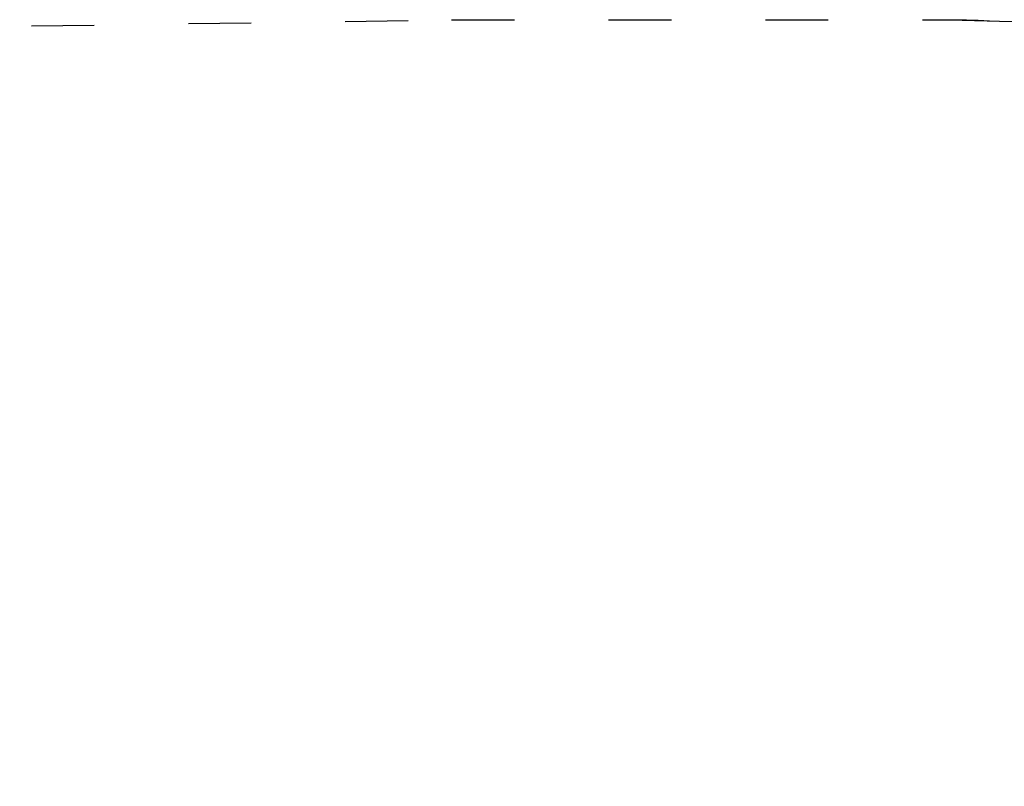
# Model space of a CAD drawing. Units: millimetres. Extents: x 10610 to 11514, y 6362 to 7208.
# Drawn here: x 10987 to 11175, y 7062 to 7208 of the extents above; entities that cross this region are included whole.
import ezdxf

# ---------------------------------------------------------------- set-up
doc = ezdxf.new("R2010")
doc.units = ezdxf.units.MM
doc.header["$LTSCALE"] = 10
doc.linetypes.add('ACAD_ISO03W100', pattern=[30, 12, -18])
doc.styles.get("Standard").update_dxf_attribs({"font": 'tahoma.ttf'})
doc.dimstyles.new('Karol 25', dxfattribs={"dimtxt": 25, "dimasz": 25, "dimexe": 0.18, "dimexo": 0.0625, "dimgap": 0.09, "dimtad": 1, "dimdec": 0, "dimzin": 0, "dimdsep": 46, "dimtxsty": 'Standard', "dimcen": 0.09, "dimadec": 0, "dimazin": 0, "dimtfac": 1, "dimtdec": 0, "dimtofl": 0, "dimtmove": 0, "dimatfit": 3, "dimfxl": 3, "dimfxlon": 1, "dimtolj": 1, "dimtzin": 0, "dimarcsym": 0})

# ---------------------------------------------------------------- blocks, each defined once
blk = doc.blocks.new('*D32')
at = {"color": 0, "lineweight": -2, "transparency": 16777216}
for p, q in [((10642.83, 7208.29), (10639.65, 7208.29)), ((10639.83, 7183.29), (10639.83, 6519.82)), ((10642.83, 6494.82), (10639.65, 6494.82))]:
    blk.add_line(p, q, dxfattribs=at)
at = {"color": 0, "lineweight": 13, "transparency": 16777216}
for points in [[(10635.67, 7183.29), (10644, 7183.29), (10639.83, 7208.29)], [(10635.67, 6519.82), (10644, 6519.82), (10639.83, 6494.82)]]:
    blk.add_solid(points, dxfattribs=at)
at = {"layer": 'Defpoints', "color": 0, "lineweight": 13, "transparency": 16777216}
for p in [(11074, 7208.29), (10639.83, 6494.82), (11118.36, 6494.82)]:
    blk.add_point(p, dxfattribs=at)
at = {"color": 0, "lineweight": 13, "transparency": 16777216, "insert": (10626.72, 6851.55), "char_height": 25, "attachment_point": 5, "rotation": 90}
blk.add_mtext('\\A1;713', dxfattribs=at)

msp = doc.modelspace()

# ---------------------------------------------------------------- linework, layer by layer
at = {"linetype": 'ACAD_ISO03W100', "ltscale": 0.1}
msp.add_lwpolyline([(10899.36, 7205.8), (11069.67, 7208.28), (11164.86, 7208.3), (11164.81, 7208.3), (11253.21, 7205.74, -0.405749), (11398.86, 7055.8), (11398.86, 7042.3, -0.274175), (11320.83, 6910.69), (11320.8, 6883.7), (11414.32, 6883.7, -0.414214), (11514.32, 6783.7), (11514.32, 6730.9, -0.414214), (11414.32, 6630.9), (11320.8, 6630.9), (11262.2, 6553.95, -0.234151), (11142.86, 6494.82), (11093.86, 6494.82, -0.300832), (10955.81, 6586.14)], format="xyb", dxfattribs=at)
at = {"lineweight": 13}
for centre, start, end in [((11071.86, 7058.3), 89.1836, 90.8356), ((11164.86, 7058.3), 86.6593, 90.0192)]:
    msp.add_arc(centre, 150, start, end, dxfattribs=at)

# ---------------------------------------------------------------- dimensions: what is measured, and where the dimension line sits
dim = msp.add_linear_dim(base=(10639.83, 6494.82), p1=(11074, 7208.29), p2=(11118.36, 6494.82), angle=90, dimstyle='Karol 25', dxfattribs=at)
dim.commit()
dim.dimension.update_dxf_attribs({"geometry": '*D32', "text_midpoint": (10626.72, 6851.55)})

doc.saveas('drawing.dxf')
